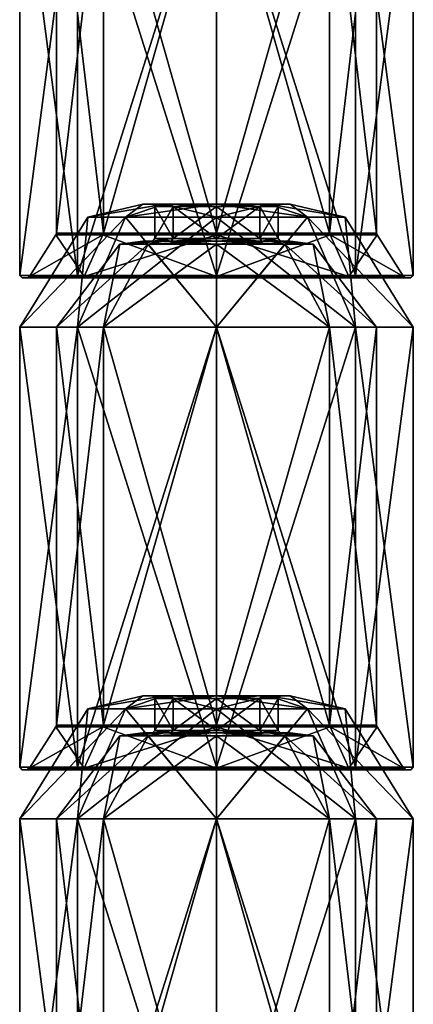
# Model space of a CAD drawing. Extents: x -5 to 396, y 0 to 965.
# Drawn here: x 17 to 33, y 732 to 772 of the extents above; entities that cross this region are included whole.
import ezdxf

# ---------------------------------------------------------------- set-up
doc = ezdxf.new("R2010")
doc.units = 0
doc.layers.get('0').update_dxf_attribs({"linetype": 'CONTINUOUS'})

# ---------------------------------------------------------------- blocks, each defined once
blk = doc.blocks.new('*X84')
mesh = blk.add_polyface()
corners = [(22, 785, -30), (19.764, 784.472, -30), (21.298, 784.472, -33.702), (25, 784.472, -35.236), (25, 785, -33), (22.879, 785, -32.121), (19.343, 780, -35.657), (25, 780, -38), (17, 780, -30), (28.702, 784.472, -33.702), (30.236, 784.472, -30), (28, 785, -30), (27.121, 785, -32.121), (30.657, 780, -35.657), (33, 780, -30), (28.702, 784.472, -26.298), (25, 784.472, -24.764), (25, 785, -27), (27.121, 785, -27.879), (30.657, 780, -24.343), (25, 780, -22), (21.298, 784.472, -26.298), (22.879, 785, -27.879), (19.343, 780, -24.343)]
mesh.append_faces([[corners[k] for k in face] for face in [(5, 3, 2), (2, 0, 5), (3, 6, 2), (2, 8, 1), (12, 10, 9), (9, 4, 12), (10, 13, 9), (9, 7, 3), (18, 16, 15), (15, 11, 18), (16, 19, 15), (15, 14, 10), (22, 1, 21), (21, 17, 22), (1, 23, 21), (21, 20, 16)]], dxfattribs={"vtx0": -1})
mesh.append_faces([[corners[k] for k in face] for face in [(5, 4, 3), (2, 1, 0), (3, 7, 6), (2, 6, 8), (12, 11, 10), (9, 3, 4), (10, 14, 13), (9, 13, 7), (18, 17, 16), (15, 10, 11), (16, 20, 19), (15, 19, 14), (22, 0, 1), (21, 16, 17), (1, 8, 23), (21, 23, 20)]], dxfattribs={"vtx2": -1})
mesh = blk.add_polyface()
corners = [(22.879, 785, -27.879), (25, 785, -27), (27.121, 785, -27.879), (28, 785, -30), (27.121, 785, -32.121), (25, 785, -33), (22.879, 785, -32.121), (22, 785, -30), (23.162, 785, -31.838), (25, 785, -32.6), (26.838, 785, -31.838), (27.6, 785, -30), (26.838, 785, -28.162), (25, 785, -27.4), (23.162, 785, -28.162), (22.4, 785, -30)]
mesh.append_faces([[corners[k] for k in face] for face in [(6, 8, 9), (10, 4, 5), (11, 3, 4), (12, 2, 3), (13, 1, 2), (14, 0, 1), (15, 7, 0), (8, 6, 7)]], dxfattribs={"vtx0": -1, "vtx2": -1})
mesh.append_faces([[corners[k] for k in face] for face in [(5, 6, 9), (9, 10, 5), (10, 11, 4), (11, 12, 3), (12, 13, 2), (13, 14, 1), (14, 15, 0), (15, 8, 7)]], dxfattribs={"vtx1": -1, "vtx2": -1})
mesh = blk.add_polyface()
corners = [(27.6, 785, -30), (27.5, 784.9, -30), (26.768, 784.9, -31.768), (25, 784.9, -32.5), (25, 785, -32.6), (26.838, 785, -31.838), (23.232, 784.9, -31.768), (22.5, 784.9, -30), (22.4, 785, -30), (23.162, 785, -31.838), (23.232, 784.9, -28.232), (25, 784.9, -27.5), (25, 785, -27.4), (23.162, 785, -28.162), (26.768, 784.9, -28.232), (26.838, 785, -28.162)]
mesh.append_faces([[corners[k] for k in face] for face in [(5, 3, 2), (2, 0, 5), (9, 7, 6), (6, 4, 9), (13, 11, 10), (10, 8, 13), (15, 1, 14), (14, 12, 15)]], dxfattribs={"vtx0": -1})
mesh.append_faces([[corners[k] for k in face] for face in [(5, 4, 3), (2, 1, 0), (9, 8, 7), (6, 3, 4), (13, 12, 11), (10, 7, 8), (15, 0, 1), (14, 11, 12)]], dxfattribs={"vtx2": -1})
mesh = blk.add_polyface()
corners = [(25, 784.9, -27.5), (25, 783.6, -27.5), (23.232, 783.6, -28.232), (22.5, 783.6, -30), (22.5, 784.9, -30), (23.232, 784.9, -28.232), (23.232, 783.6, -31.768), (25, 783.6, -32.5), (25, 784.9, -32.5), (23.232, 784.9, -31.768), (26.768, 783.6, -31.768), (27.5, 783.6, -30), (27.5, 784.9, -30), (26.768, 784.9, -31.768), (26.768, 783.6, -28.232), (26.768, 784.9, -28.232)]
mesh.append_faces([[corners[k] for k in face] for face in [(2, 3, 5), (5, 0, 2), (6, 7, 9), (9, 4, 6), (10, 11, 13), (13, 8, 10), (14, 1, 15), (15, 12, 14)]], dxfattribs={"vtx1": -1})
mesh.append_faces([[corners[k] for k in face] for face in [(3, 4, 5), (0, 1, 2), (7, 8, 9), (4, 3, 6), (11, 12, 13), (8, 7, 10), (1, 0, 15), (12, 11, 14)]], dxfattribs={"vtx2": -1})
mesh = blk.add_polyface()
corners = [(22.4, 783.5, -30), (22.5, 783.6, -30), (23.232, 783.6, -31.768), (25, 783.6, -32.5), (25, 783.5, -32.6), (23.162, 783.5, -31.838), (26.768, 783.6, -31.768), (27.5, 783.6, -30), (27.6, 783.5, -30), (26.838, 783.5, -31.838), (26.768, 783.6, -28.232), (25, 783.6, -27.5), (25, 783.5, -27.4), (26.838, 783.5, -28.162), (23.232, 783.6, -28.232), (23.162, 783.5, -28.162)]
mesh.append_faces([[corners[k] for k in face] for face in [(5, 3, 2), (2, 0, 5), (9, 7, 6), (6, 4, 9), (13, 11, 10), (10, 8, 13), (15, 1, 14), (14, 12, 15)]], dxfattribs={"vtx0": -1})
mesh.append_faces([[corners[k] for k in face] for face in [(5, 4, 3), (2, 1, 0), (9, 8, 7), (6, 3, 4), (13, 12, 11), (10, 7, 8), (15, 0, 1), (14, 11, 12)]], dxfattribs={"vtx2": -1})
mesh = blk.add_polyface()
corners = [(21.065, 783.373, -30), (22.217, 783.373, -32.783), (25, 783.373, -33.935), (25, 783.5, -33), (22.879, 783.5, -32.121), (22, 783.5, -30), (20.404, 780, -34.596), (25, 780, -36.5), (18.5, 780, -30), (27.783, 783.373, -32.783), (28.935, 783.373, -30), (28, 783.5, -30), (27.121, 783.5, -32.121), (29.596, 780, -34.596), (31.5, 780, -30), (27.783, 783.373, -27.217), (25, 783.373, -26.065), (25, 783.5, -27), (27.121, 783.5, -27.879), (29.596, 780, -25.404), (25, 780, -23.5), (22.217, 783.373, -27.217), (22.879, 783.5, -27.879), (20.404, 780, -25.404)]
mesh.append_faces([[corners[k] for k in face] for face in [(1, 2, 4), (4, 5, 1), (1, 6, 2), (0, 8, 1), (9, 10, 12), (12, 3, 9), (9, 13, 10), (2, 7, 9), (15, 16, 18), (18, 11, 15), (15, 19, 16), (10, 14, 15), (21, 0, 22), (22, 17, 21), (21, 23, 0), (16, 20, 21)]], dxfattribs={"vtx1": -1})
mesh.append_faces([[corners[k] for k in face] for face in [(2, 3, 4), (5, 0, 1), (6, 7, 2), (8, 6, 1), (10, 11, 12), (3, 2, 9), (13, 14, 10), (7, 13, 9), (16, 17, 18), (11, 10, 15), (19, 20, 16), (14, 19, 15), (0, 5, 22), (17, 16, 21), (23, 8, 0), (20, 23, 21)]], dxfattribs={"vtx2": -1})
mesh = blk.add_polyface()
corners = [(22, 783.5, -30), (22.879, 783.5, -27.879), (25, 783.5, -27), (27.121, 783.5, -27.879), (28, 783.5, -30), (27.121, 783.5, -32.121), (25, 783.5, -33), (22.879, 783.5, -32.121), (22.4, 783.5, -30), (23.162, 783.5, -31.838), (25, 783.5, -32.6), (26.838, 783.5, -31.838), (27.6, 783.5, -30), (26.838, 783.5, -28.162), (25, 783.5, -27.4), (23.162, 783.5, -28.162)]
mesh.append_faces([[corners[k] for k in face] for face in [(9, 0, 7), (7, 10, 9), (6, 11, 10), (5, 12, 11), (4, 13, 12), (3, 14, 13), (2, 15, 14), (1, 8, 15)]], dxfattribs={"vtx0": -1, "vtx2": -1})
mesh.append_faces([[corners[k] for k in face] for face in [(9, 8, 0), (7, 6, 10), (6, 5, 11), (5, 4, 12), (4, 3, 13), (3, 2, 14), (2, 1, 15), (1, 0, 8)]], dxfattribs={"vtx1": -1, "vtx2": -1})
mesh = blk.add_polyface()
corners = [(19.343, 762.1, -24.343), (17, 762.1, -30), (17, 780, -30), (19.343, 780, -24.343), (25, 762.1, -22), (25, 780, -22), (19.343, 762.1, -35.657), (25, 762.1, -38), (25, 780, -38), (19.343, 780, -35.657), (30.657, 762.1, -35.657), (33, 762.1, -30), (33, 780, -30), (30.657, 780, -35.657), (30.657, 762.1, -24.343), (30.657, 780, -24.343)]
mesh.append_faces([[corners[k] for k in face] for face in [(0, 2, 1), (4, 3, 0), (6, 8, 7), (1, 9, 6), (10, 12, 11), (7, 13, 10), (14, 5, 4), (11, 15, 14)]], dxfattribs={"vtx0": -1})
mesh.append_faces([[corners[k] for k in face] for face in [(0, 3, 2), (4, 5, 3), (6, 9, 8), (1, 2, 9), (10, 13, 12), (7, 8, 13), (14, 15, 5), (11, 12, 15)]], dxfattribs={"vtx2": -1})
mesh = blk.add_polyface()
corners = [(20.404, 763.814, -25.404), (18.5, 763.814, -30), (18.5, 780, -30), (20.404, 780, -25.404), (25, 763.814, -23.5), (25, 780, -23.5), (20.404, 763.814, -34.596), (25, 763.814, -36.5), (25, 780, -36.5), (20.404, 780, -34.596), (29.596, 763.814, -34.596), (31.5, 763.814, -30), (31.5, 780, -30), (29.596, 780, -34.596), (29.596, 763.814, -25.404), (29.596, 780, -25.404)]
mesh.append_faces([[corners[k] for k in face] for face in [(1, 2, 0), (0, 3, 4), (7, 8, 6), (6, 9, 1), (11, 12, 10), (10, 13, 7), (4, 5, 14), (14, 15, 11)]], dxfattribs={"vtx1": -1})
mesh.append_faces([[corners[k] for k in face] for face in [(2, 3, 0), (3, 5, 4), (8, 9, 6), (9, 2, 1), (12, 13, 10), (13, 8, 7), (5, 15, 14), (15, 12, 11)]], dxfattribs={"vtx2": -1})
mesh = blk.add_polyface()
corners = [(25, 763.746, -36.527), (20.385, 763.746, -34.615), (19.627, 762.062, -35.373), (25, 762.062, -37.599), (18.473, 763.746, -30), (17.401, 762.062, -30), (31.527, 763.746, -30), (29.615, 763.746, -34.615), (30.373, 762.062, -35.373), (32.599, 762.062, -30), (25, 763.746, -23.473), (29.615, 763.746, -25.385), (30.373, 762.062, -24.627), (25, 762.062, -22.401), (20.385, 763.746, -25.385), (19.627, 762.062, -24.627)]
mesh.append_faces([[corners[k] for k in face] for face in [(1, 2, 0), (4, 5, 1), (7, 8, 6), (0, 3, 7), (11, 12, 10), (6, 9, 11), (14, 15, 4), (10, 13, 14)]], dxfattribs={"vtx1": -1})
mesh.append_faces([[corners[k] for k in face] for face in [(2, 3, 0), (5, 2, 1), (8, 9, 6), (3, 8, 7), (12, 13, 10), (9, 12, 11), (15, 5, 4), (13, 15, 14)]], dxfattribs={"vtx2": -1})
mesh = blk.add_polyface()
corners = [(20.404, 763.814, -34.596), (25, 763.814, -36.5), (25, 763.746, -36.527), (20.385, 763.746, -34.615), (18.5, 763.814, -30), (18.473, 763.746, -30), (29.596, 763.814, -34.596), (31.5, 763.814, -30), (31.527, 763.746, -30), (29.615, 763.746, -34.615), (29.596, 763.814, -25.404), (25, 763.814, -23.5), (25, 763.746, -23.473), (29.615, 763.746, -25.385), (20.404, 763.814, -25.404), (20.385, 763.746, -25.385)]
mesh.append_faces([[corners[k] for k in face] for face in [(0, 2, 1), (4, 3, 0), (6, 8, 7), (1, 9, 6), (10, 12, 11), (7, 13, 10), (14, 5, 4), (11, 15, 14)]], dxfattribs={"vtx0": -1})
mesh.append_faces([[corners[k] for k in face] for face in [(0, 3, 2), (4, 5, 3), (6, 9, 8), (1, 2, 9), (10, 13, 12), (7, 8, 13), (14, 15, 5), (11, 12, 15)]], dxfattribs={"vtx2": -1})
mesh = blk.add_polyface()
corners = [(25, 762.1, -38), (19.343, 762.1, -35.657), (19.414, 762, -35.586), (25, 762, -37.9), (17, 762.1, -30), (17.1, 762, -30), (33, 762.1, -30), (30.657, 762.1, -35.657), (30.586, 762, -35.586), (32.9, 762, -30), (25, 762.1, -22), (30.657, 762.1, -24.343), (30.586, 762, -24.414), (25, 762, -22.1), (19.343, 762.1, -24.343), (19.414, 762, -24.414)]
mesh.append_faces([[corners[k] for k in face] for face in [(0, 2, 1), (1, 5, 4), (6, 8, 7), (7, 3, 0), (10, 12, 11), (11, 9, 6), (4, 15, 14), (14, 13, 10)]], dxfattribs={"vtx0": -1})
mesh.append_faces([[corners[k] for k in face] for face in [(0, 3, 2), (1, 2, 5), (6, 9, 8), (7, 8, 3), (10, 13, 12), (11, 12, 9), (4, 5, 15), (14, 15, 13)]], dxfattribs={"vtx2": -1})
mesh = blk.add_polyface()
corners = [(30.586, 762, -24.414), (25, 762, -22.1), (19.414, 762, -24.414), (17.1, 762, -30), (19.414, 762, -35.586), (25, 762, -37.9), (30.586, 762, -35.586), (32.9, 762, -30), (30.439, 762, -24.561), (32.691, 762, -30), (30.439, 762, -35.439), (25, 762, -37.691), (19.561, 762, -35.439), (17.309, 762, -30), (19.561, 762, -24.561), (25, 762, -22.309)]
mesh.append_faces([[corners[k] for k in face] for face in [(0, 8, 9), (10, 6, 7), (11, 5, 6), (12, 4, 5), (13, 3, 4), (14, 2, 3), (15, 1, 2), (8, 0, 1)]], dxfattribs={"vtx0": -1, "vtx2": -1})
mesh.append_faces([[corners[k] for k in face] for face in [(7, 0, 9), (9, 10, 7), (10, 11, 6), (11, 12, 5), (12, 13, 4), (13, 14, 3), (14, 15, 2), (15, 8, 1)]], dxfattribs={"vtx1": -1, "vtx2": -1})
mesh = blk.add_polyface()
corners = [(25, 762, -37.691), (19.561, 762, -35.439), (19.627, 762.062, -35.373), (25, 762.062, -37.599), (17.309, 762, -30), (17.401, 762.062, -30), (32.691, 762, -30), (30.439, 762, -35.439), (30.373, 762.062, -35.373), (32.599, 762.062, -30), (25, 762, -22.309), (30.439, 762, -24.561), (30.373, 762.062, -24.627), (25, 762.062, -22.401), (19.561, 762, -24.561), (19.627, 762.062, -24.627)]
mesh.append_faces([[corners[k] for k in face] for face in [(0, 2, 1), (1, 5, 4), (6, 8, 7), (7, 3, 0), (10, 12, 11), (11, 9, 6), (4, 15, 14), (14, 13, 10)]], dxfattribs={"vtx0": -1})
mesh.append_faces([[corners[k] for k in face] for face in [(0, 3, 2), (1, 2, 5), (6, 9, 8), (7, 8, 3), (10, 13, 12), (11, 12, 9), (4, 5, 15), (14, 15, 13)]], dxfattribs={"vtx2": -1})
blk = doc.blocks.new('*X85')
mesh = blk.add_polyface()
corners = [(22, 765, -30), (19.764, 764.472, -30), (21.298, 764.472, -33.702), (25, 764.472, -35.236), (25, 765, -33), (22.879, 765, -32.121), (19.343, 760, -35.657), (25, 760, -38), (17, 760, -30), (28.702, 764.472, -33.702), (30.236, 764.472, -30), (28, 765, -30), (27.121, 765, -32.121), (30.657, 760, -35.657), (33, 760, -30), (28.702, 764.472, -26.298), (25, 764.472, -24.764), (25, 765, -27), (27.121, 765, -27.879), (30.657, 760, -24.343), (25, 760, -22), (21.298, 764.472, -26.298), (22.879, 765, -27.879), (19.343, 760, -24.343)]
mesh.append_faces([[corners[k] for k in face] for face in [(5, 3, 2), (2, 0, 5), (3, 6, 2), (2, 8, 1), (12, 10, 9), (9, 4, 12), (10, 13, 9), (9, 7, 3), (18, 16, 15), (15, 11, 18), (16, 19, 15), (15, 14, 10), (22, 1, 21), (21, 17, 22), (1, 23, 21), (21, 20, 16)]], dxfattribs={"vtx0": -1})
mesh.append_faces([[corners[k] for k in face] for face in [(5, 4, 3), (2, 1, 0), (3, 7, 6), (2, 6, 8), (12, 11, 10), (9, 3, 4), (10, 14, 13), (9, 13, 7), (18, 17, 16), (15, 10, 11), (16, 20, 19), (15, 19, 14), (22, 0, 1), (21, 16, 17), (1, 8, 23), (21, 23, 20)]], dxfattribs={"vtx2": -1})
mesh = blk.add_polyface()
corners = [(22.879, 765, -27.879), (25, 765, -27), (27.121, 765, -27.879), (28, 765, -30), (27.121, 765, -32.121), (25, 765, -33), (22.879, 765, -32.121), (22, 765, -30), (23.162, 765, -31.838), (25, 765, -32.6), (26.838, 765, -31.838), (27.6, 765, -30), (26.838, 765, -28.162), (25, 765, -27.4), (23.162, 765, -28.162), (22.4, 765, -30)]
mesh.append_faces([[corners[k] for k in face] for face in [(6, 8, 9), (10, 4, 5), (11, 3, 4), (12, 2, 3), (13, 1, 2), (14, 0, 1), (15, 7, 0), (8, 6, 7)]], dxfattribs={"vtx0": -1, "vtx2": -1})
mesh.append_faces([[corners[k] for k in face] for face in [(5, 6, 9), (9, 10, 5), (10, 11, 4), (11, 12, 3), (12, 13, 2), (13, 14, 1), (14, 15, 0), (15, 8, 7)]], dxfattribs={"vtx1": -1, "vtx2": -1})
mesh = blk.add_polyface()
corners = [(27.6, 765, -30), (27.5, 764.9, -30), (26.768, 764.9, -31.768), (25, 764.9, -32.5), (25, 765, -32.6), (26.838, 765, -31.838), (23.232, 764.9, -31.768), (22.5, 764.9, -30), (22.4, 765, -30), (23.162, 765, -31.838), (23.232, 764.9, -28.232), (25, 764.9, -27.5), (25, 765, -27.4), (23.162, 765, -28.162), (26.768, 764.9, -28.232), (26.838, 765, -28.162)]
mesh.append_faces([[corners[k] for k in face] for face in [(5, 3, 2), (2, 0, 5), (9, 7, 6), (6, 4, 9), (13, 11, 10), (10, 8, 13), (15, 1, 14), (14, 12, 15)]], dxfattribs={"vtx0": -1})
mesh.append_faces([[corners[k] for k in face] for face in [(5, 4, 3), (2, 1, 0), (9, 8, 7), (6, 3, 4), (13, 12, 11), (10, 7, 8), (15, 0, 1), (14, 11, 12)]], dxfattribs={"vtx2": -1})
mesh = blk.add_polyface()
corners = [(25, 764.9, -27.5), (25, 763.6, -27.5), (23.232, 763.6, -28.232), (22.5, 763.6, -30), (22.5, 764.9, -30), (23.232, 764.9, -28.232), (23.232, 763.6, -31.768), (25, 763.6, -32.5), (25, 764.9, -32.5), (23.232, 764.9, -31.768), (26.768, 763.6, -31.768), (27.5, 763.6, -30), (27.5, 764.9, -30), (26.768, 764.9, -31.768), (26.768, 763.6, -28.232), (26.768, 764.9, -28.232)]
mesh.append_faces([[corners[k] for k in face] for face in [(2, 3, 5), (5, 0, 2), (6, 7, 9), (9, 4, 6), (10, 11, 13), (13, 8, 10), (14, 1, 15), (15, 12, 14)]], dxfattribs={"vtx1": -1})
mesh.append_faces([[corners[k] for k in face] for face in [(3, 4, 5), (0, 1, 2), (7, 8, 9), (4, 3, 6), (11, 12, 13), (8, 7, 10), (1, 0, 15), (12, 11, 14)]], dxfattribs={"vtx2": -1})
mesh = blk.add_polyface()
corners = [(22.4, 763.5, -30), (22.5, 763.6, -30), (23.232, 763.6, -31.768), (25, 763.6, -32.5), (25, 763.5, -32.6), (23.162, 763.5, -31.838), (26.768, 763.6, -31.768), (27.5, 763.6, -30), (27.6, 763.5, -30), (26.838, 763.5, -31.838), (26.768, 763.6, -28.232), (25, 763.6, -27.5), (25, 763.5, -27.4), (26.838, 763.5, -28.162), (23.232, 763.6, -28.232), (23.162, 763.5, -28.162)]
mesh.append_faces([[corners[k] for k in face] for face in [(5, 3, 2), (2, 0, 5), (9, 7, 6), (6, 4, 9), (13, 11, 10), (10, 8, 13), (15, 1, 14), (14, 12, 15)]], dxfattribs={"vtx0": -1})
mesh.append_faces([[corners[k] for k in face] for face in [(5, 4, 3), (2, 1, 0), (9, 8, 7), (6, 3, 4), (13, 12, 11), (10, 7, 8), (15, 0, 1), (14, 11, 12)]], dxfattribs={"vtx2": -1})
mesh = blk.add_polyface()
corners = [(21.065, 763.373, -30), (22.217, 763.373, -32.783), (25, 763.373, -33.935), (25, 763.5, -33), (22.879, 763.5, -32.121), (22, 763.5, -30), (20.404, 760, -34.596), (25, 760, -36.5), (18.5, 760, -30), (27.783, 763.373, -32.783), (28.935, 763.373, -30), (28, 763.5, -30), (27.121, 763.5, -32.121), (29.596, 760, -34.596), (31.5, 760, -30), (27.783, 763.373, -27.217), (25, 763.373, -26.065), (25, 763.5, -27), (27.121, 763.5, -27.879), (29.596, 760, -25.404), (25, 760, -23.5), (22.217, 763.373, -27.217), (22.879, 763.5, -27.879), (20.404, 760, -25.404)]
mesh.append_faces([[corners[k] for k in face] for face in [(1, 2, 4), (4, 5, 1), (1, 6, 2), (0, 8, 1), (9, 10, 12), (12, 3, 9), (9, 13, 10), (2, 7, 9), (15, 16, 18), (18, 11, 15), (15, 19, 16), (10, 14, 15), (21, 0, 22), (22, 17, 21), (21, 23, 0), (16, 20, 21)]], dxfattribs={"vtx1": -1})
mesh.append_faces([[corners[k] for k in face] for face in [(2, 3, 4), (5, 0, 1), (6, 7, 2), (8, 6, 1), (10, 11, 12), (3, 2, 9), (13, 14, 10), (7, 13, 9), (16, 17, 18), (11, 10, 15), (19, 20, 16), (14, 19, 15), (0, 5, 22), (17, 16, 21), (23, 8, 0), (20, 23, 21)]], dxfattribs={"vtx2": -1})
mesh = blk.add_polyface()
corners = [(22, 763.5, -30), (22.879, 763.5, -27.879), (25, 763.5, -27), (27.121, 763.5, -27.879), (28, 763.5, -30), (27.121, 763.5, -32.121), (25, 763.5, -33), (22.879, 763.5, -32.121), (22.4, 763.5, -30), (23.162, 763.5, -31.838), (25, 763.5, -32.6), (26.838, 763.5, -31.838), (27.6, 763.5, -30), (26.838, 763.5, -28.162), (25, 763.5, -27.4), (23.162, 763.5, -28.162)]
mesh.append_faces([[corners[k] for k in face] for face in [(9, 0, 7), (7, 10, 9), (6, 11, 10), (5, 12, 11), (4, 13, 12), (3, 14, 13), (2, 15, 14), (1, 8, 15)]], dxfattribs={"vtx0": -1, "vtx2": -1})
mesh.append_faces([[corners[k] for k in face] for face in [(9, 8, 0), (7, 6, 10), (6, 5, 11), (5, 4, 12), (4, 3, 13), (3, 2, 14), (2, 1, 15), (1, 0, 8)]], dxfattribs={"vtx1": -1, "vtx2": -1})
mesh = blk.add_polyface()
corners = [(19.343, 742.1, -24.343), (17, 742.1, -30), (17, 760, -30), (19.343, 760, -24.343), (25, 742.1, -22), (25, 760, -22), (19.343, 742.1, -35.657), (25, 742.1, -38), (25, 760, -38), (19.343, 760, -35.657), (30.657, 742.1, -35.657), (33, 742.1, -30), (33, 760, -30), (30.657, 760, -35.657), (30.657, 742.1, -24.343), (30.657, 760, -24.343)]
mesh.append_faces([[corners[k] for k in face] for face in [(0, 2, 1), (4, 3, 0), (6, 8, 7), (1, 9, 6), (10, 12, 11), (7, 13, 10), (14, 5, 4), (11, 15, 14)]], dxfattribs={"vtx0": -1})
mesh.append_faces([[corners[k] for k in face] for face in [(0, 3, 2), (4, 5, 3), (6, 9, 8), (1, 2, 9), (10, 13, 12), (7, 8, 13), (14, 15, 5), (11, 12, 15)]], dxfattribs={"vtx2": -1})
mesh = blk.add_polyface()
corners = [(20.404, 743.814, -25.404), (18.5, 743.814, -30), (18.5, 760, -30), (20.404, 760, -25.404), (25, 743.814, -23.5), (25, 760, -23.5), (20.404, 743.814, -34.596), (25, 743.814, -36.5), (25, 760, -36.5), (20.404, 760, -34.596), (29.596, 743.814, -34.596), (31.5, 743.814, -30), (31.5, 760, -30), (29.596, 760, -34.596), (29.596, 743.814, -25.404), (29.596, 760, -25.404)]
mesh.append_faces([[corners[k] for k in face] for face in [(1, 2, 0), (0, 3, 4), (7, 8, 6), (6, 9, 1), (11, 12, 10), (10, 13, 7), (4, 5, 14), (14, 15, 11)]], dxfattribs={"vtx1": -1})
mesh.append_faces([[corners[k] for k in face] for face in [(2, 3, 0), (3, 5, 4), (8, 9, 6), (9, 2, 1), (12, 13, 10), (13, 8, 7), (5, 15, 14), (15, 12, 11)]], dxfattribs={"vtx2": -1})
mesh = blk.add_polyface()
corners = [(25, 743.746, -36.527), (20.385, 743.746, -34.615), (19.627, 742.062, -35.373), (25, 742.062, -37.599), (18.473, 743.746, -30), (17.401, 742.062, -30), (31.527, 743.746, -30), (29.615, 743.746, -34.615), (30.373, 742.062, -35.373), (32.599, 742.062, -30), (25, 743.746, -23.473), (29.615, 743.746, -25.385), (30.373, 742.062, -24.627), (25, 742.062, -22.401), (20.385, 743.746, -25.385), (19.627, 742.062, -24.627)]
mesh.append_faces([[corners[k] for k in face] for face in [(1, 2, 0), (4, 5, 1), (7, 8, 6), (0, 3, 7), (11, 12, 10), (6, 9, 11), (14, 15, 4), (10, 13, 14)]], dxfattribs={"vtx1": -1})
mesh.append_faces([[corners[k] for k in face] for face in [(2, 3, 0), (5, 2, 1), (8, 9, 6), (3, 8, 7), (12, 13, 10), (9, 12, 11), (15, 5, 4), (13, 15, 14)]], dxfattribs={"vtx2": -1})
mesh = blk.add_polyface()
corners = [(20.404, 743.814, -34.596), (25, 743.814, -36.5), (25, 743.746, -36.527), (20.385, 743.746, -34.615), (18.5, 743.814, -30), (18.473, 743.746, -30), (29.596, 743.814, -34.596), (31.5, 743.814, -30), (31.527, 743.746, -30), (29.615, 743.746, -34.615), (29.596, 743.814, -25.404), (25, 743.814, -23.5), (25, 743.746, -23.473), (29.615, 743.746, -25.385), (20.404, 743.814, -25.404), (20.385, 743.746, -25.385)]
mesh.append_faces([[corners[k] for k in face] for face in [(0, 2, 1), (4, 3, 0), (6, 8, 7), (1, 9, 6), (10, 12, 11), (7, 13, 10), (14, 5, 4), (11, 15, 14)]], dxfattribs={"vtx0": -1})
mesh.append_faces([[corners[k] for k in face] for face in [(0, 3, 2), (4, 5, 3), (6, 9, 8), (1, 2, 9), (10, 13, 12), (7, 8, 13), (14, 15, 5), (11, 12, 15)]], dxfattribs={"vtx2": -1})
mesh = blk.add_polyface()
corners = [(25, 742.1, -38), (19.343, 742.1, -35.657), (19.414, 742, -35.586), (25, 742, -37.9), (17, 742.1, -30), (17.1, 742, -30), (33, 742.1, -30), (30.657, 742.1, -35.657), (30.586, 742, -35.586), (32.9, 742, -30), (25, 742.1, -22), (30.657, 742.1, -24.343), (30.586, 742, -24.414), (25, 742, -22.1), (19.343, 742.1, -24.343), (19.414, 742, -24.414)]
mesh.append_faces([[corners[k] for k in face] for face in [(0, 2, 1), (1, 5, 4), (6, 8, 7), (7, 3, 0), (10, 12, 11), (11, 9, 6), (4, 15, 14), (14, 13, 10)]], dxfattribs={"vtx0": -1})
mesh.append_faces([[corners[k] for k in face] for face in [(0, 3, 2), (1, 2, 5), (6, 9, 8), (7, 8, 3), (10, 13, 12), (11, 12, 9), (4, 5, 15), (14, 15, 13)]], dxfattribs={"vtx2": -1})
mesh = blk.add_polyface()
corners = [(30.586, 742, -24.414), (25, 742, -22.1), (19.414, 742, -24.414), (17.1, 742, -30), (19.414, 742, -35.586), (25, 742, -37.9), (30.586, 742, -35.586), (32.9, 742, -30), (30.439, 742, -24.561), (32.691, 742, -30), (30.439, 742, -35.439), (25, 742, -37.691), (19.561, 742, -35.439), (17.309, 742, -30), (19.561, 742, -24.561), (25, 742, -22.309)]
mesh.append_faces([[corners[k] for k in face] for face in [(0, 8, 9), (10, 6, 7), (11, 5, 6), (12, 4, 5), (13, 3, 4), (14, 2, 3), (15, 1, 2), (8, 0, 1)]], dxfattribs={"vtx0": -1, "vtx2": -1})
mesh.append_faces([[corners[k] for k in face] for face in [(7, 0, 9), (9, 10, 7), (10, 11, 6), (11, 12, 5), (12, 13, 4), (13, 14, 3), (14, 15, 2), (15, 8, 1)]], dxfattribs={"vtx1": -1, "vtx2": -1})
mesh = blk.add_polyface()
corners = [(25, 742, -37.691), (19.561, 742, -35.439), (19.627, 742.062, -35.373), (25, 742.062, -37.599), (17.309, 742, -30), (17.401, 742.062, -30), (32.691, 742, -30), (30.439, 742, -35.439), (30.373, 742.062, -35.373), (32.599, 742.062, -30), (25, 742, -22.309), (30.439, 742, -24.561), (30.373, 742.062, -24.627), (25, 742.062, -22.401), (19.561, 742, -24.561), (19.627, 742.062, -24.627)]
mesh.append_faces([[corners[k] for k in face] for face in [(0, 2, 1), (1, 5, 4), (6, 8, 7), (7, 3, 0), (10, 12, 11), (11, 9, 6), (4, 15, 14), (14, 13, 10)]], dxfattribs={"vtx0": -1})
mesh.append_faces([[corners[k] for k in face] for face in [(0, 3, 2), (1, 2, 5), (6, 9, 8), (7, 8, 3), (10, 13, 12), (11, 12, 9), (4, 5, 15), (14, 15, 13)]], dxfattribs={"vtx2": -1})
blk = doc.blocks.new('*X86')
mesh = blk.add_polyface()
corners = [(22, 745, -30), (19.764, 744.472, -30), (21.298, 744.472, -33.702), (25, 744.472, -35.236), (25, 745, -33), (22.879, 745, -32.121), (19.343, 740, -35.657), (25, 740, -38), (17, 740, -30), (28.702, 744.472, -33.702), (30.236, 744.472, -30), (28, 745, -30), (27.121, 745, -32.121), (30.657, 740, -35.657), (33, 740, -30), (28.702, 744.472, -26.298), (25, 744.472, -24.764), (25, 745, -27), (27.121, 745, -27.879), (30.657, 740, -24.343), (25, 740, -22), (21.298, 744.472, -26.298), (22.879, 745, -27.879), (19.343, 740, -24.343)]
mesh.append_faces([[corners[k] for k in face] for face in [(5, 3, 2), (2, 0, 5), (3, 6, 2), (2, 8, 1), (12, 10, 9), (9, 4, 12), (10, 13, 9), (9, 7, 3), (18, 16, 15), (15, 11, 18), (16, 19, 15), (15, 14, 10), (22, 1, 21), (21, 17, 22), (1, 23, 21), (21, 20, 16)]], dxfattribs={"vtx0": -1})
mesh.append_faces([[corners[k] for k in face] for face in [(5, 4, 3), (2, 1, 0), (3, 7, 6), (2, 6, 8), (12, 11, 10), (9, 3, 4), (10, 14, 13), (9, 13, 7), (18, 17, 16), (15, 10, 11), (16, 20, 19), (15, 19, 14), (22, 0, 1), (21, 16, 17), (1, 8, 23), (21, 23, 20)]], dxfattribs={"vtx2": -1})
mesh = blk.add_polyface()
corners = [(22.879, 745, -27.879), (25, 745, -27), (27.121, 745, -27.879), (28, 745, -30), (27.121, 745, -32.121), (25, 745, -33), (22.879, 745, -32.121), (22, 745, -30), (23.162, 745, -31.838), (25, 745, -32.6), (26.838, 745, -31.838), (27.6, 745, -30), (26.838, 745, -28.162), (25, 745, -27.4), (23.162, 745, -28.162), (22.4, 745, -30)]
mesh.append_faces([[corners[k] for k in face] for face in [(6, 8, 9), (10, 4, 5), (11, 3, 4), (12, 2, 3), (13, 1, 2), (14, 0, 1), (15, 7, 0), (8, 6, 7)]], dxfattribs={"vtx0": -1, "vtx2": -1})
mesh.append_faces([[corners[k] for k in face] for face in [(5, 6, 9), (9, 10, 5), (10, 11, 4), (11, 12, 3), (12, 13, 2), (13, 14, 1), (14, 15, 0), (15, 8, 7)]], dxfattribs={"vtx1": -1, "vtx2": -1})
mesh = blk.add_polyface()
corners = [(27.6, 745, -30), (27.5, 744.9, -30), (26.768, 744.9, -31.768), (25, 744.9, -32.5), (25, 745, -32.6), (26.838, 745, -31.838), (23.232, 744.9, -31.768), (22.5, 744.9, -30), (22.4, 745, -30), (23.162, 745, -31.838), (23.232, 744.9, -28.232), (25, 744.9, -27.5), (25, 745, -27.4), (23.162, 745, -28.162), (26.768, 744.9, -28.232), (26.838, 745, -28.162)]
mesh.append_faces([[corners[k] for k in face] for face in [(5, 3, 2), (2, 0, 5), (9, 7, 6), (6, 4, 9), (13, 11, 10), (10, 8, 13), (15, 1, 14), (14, 12, 15)]], dxfattribs={"vtx0": -1})
mesh.append_faces([[corners[k] for k in face] for face in [(5, 4, 3), (2, 1, 0), (9, 8, 7), (6, 3, 4), (13, 12, 11), (10, 7, 8), (15, 0, 1), (14, 11, 12)]], dxfattribs={"vtx2": -1})
mesh = blk.add_polyface()
corners = [(25, 744.9, -27.5), (25, 743.6, -27.5), (23.232, 743.6, -28.232), (22.5, 743.6, -30), (22.5, 744.9, -30), (23.232, 744.9, -28.232), (23.232, 743.6, -31.768), (25, 743.6, -32.5), (25, 744.9, -32.5), (23.232, 744.9, -31.768), (26.768, 743.6, -31.768), (27.5, 743.6, -30), (27.5, 744.9, -30), (26.768, 744.9, -31.768), (26.768, 743.6, -28.232), (26.768, 744.9, -28.232)]
mesh.append_faces([[corners[k] for k in face] for face in [(2, 3, 5), (5, 0, 2), (6, 7, 9), (9, 4, 6), (10, 11, 13), (13, 8, 10), (14, 1, 15), (15, 12, 14)]], dxfattribs={"vtx1": -1})
mesh.append_faces([[corners[k] for k in face] for face in [(3, 4, 5), (0, 1, 2), (7, 8, 9), (4, 3, 6), (11, 12, 13), (8, 7, 10), (1, 0, 15), (12, 11, 14)]], dxfattribs={"vtx2": -1})
mesh = blk.add_polyface()
corners = [(21.065, 743.373, -30), (22.217, 743.373, -32.783), (25, 743.373, -33.935), (25, 743.5, -33), (22.879, 743.5, -32.121), (22, 743.5, -30), (20.404, 740, -34.596), (25, 740, -36.5), (18.5, 740, -30), (27.783, 743.373, -32.783), (28.935, 743.373, -30), (28, 743.5, -30), (27.121, 743.5, -32.121), (29.596, 740, -34.596), (31.5, 740, -30), (27.783, 743.373, -27.217), (25, 743.373, -26.065), (25, 743.5, -27), (27.121, 743.5, -27.879), (29.596, 740, -25.404), (25, 740, -23.5), (22.217, 743.373, -27.217), (22.879, 743.5, -27.879), (20.404, 740, -25.404)]
mesh.append_faces([[corners[k] for k in face] for face in [(1, 2, 4), (4, 5, 1), (1, 6, 2), (0, 8, 1), (9, 10, 12), (12, 3, 9), (9, 13, 10), (2, 7, 9), (15, 16, 18), (18, 11, 15), (15, 19, 16), (10, 14, 15), (21, 0, 22), (22, 17, 21), (21, 23, 0), (16, 20, 21)]], dxfattribs={"vtx1": -1})
mesh.append_faces([[corners[k] for k in face] for face in [(2, 3, 4), (5, 0, 1), (6, 7, 2), (8, 6, 1), (10, 11, 12), (3, 2, 9), (13, 14, 10), (7, 13, 9), (16, 17, 18), (11, 10, 15), (19, 20, 16), (14, 19, 15), (0, 5, 22), (17, 16, 21), (23, 8, 0), (20, 23, 21)]], dxfattribs={"vtx2": -1})
mesh = blk.add_polyface()
corners = [(22, 743.5, -30), (22.879, 743.5, -27.879), (25, 743.5, -27), (27.121, 743.5, -27.879), (28, 743.5, -30), (27.121, 743.5, -32.121), (25, 743.5, -33), (22.879, 743.5, -32.121), (22.4, 743.5, -30), (23.162, 743.5, -31.838), (25, 743.5, -32.6), (26.838, 743.5, -31.838), (27.6, 743.5, -30), (26.838, 743.5, -28.162), (25, 743.5, -27.4), (23.162, 743.5, -28.162)]
mesh.append_faces([[corners[k] for k in face] for face in [(9, 0, 7), (7, 10, 9), (6, 11, 10), (5, 12, 11), (4, 13, 12), (3, 14, 13), (2, 15, 14), (1, 8, 15)]], dxfattribs={"vtx0": -1, "vtx2": -1})
mesh.append_faces([[corners[k] for k in face] for face in [(9, 8, 0), (7, 6, 10), (6, 5, 11), (5, 4, 12), (4, 3, 13), (3, 2, 14), (2, 1, 15), (1, 0, 8)]], dxfattribs={"vtx1": -1, "vtx2": -1})
mesh = blk.add_polyface()
corners = [(22.4, 743.5, -30), (22.5, 743.6, -30), (23.232, 743.6, -31.768), (25, 743.6, -32.5), (25, 743.5, -32.6), (23.162, 743.5, -31.838), (26.768, 743.6, -31.768), (27.5, 743.6, -30), (27.6, 743.5, -30), (26.838, 743.5, -31.838), (26.768, 743.6, -28.232), (25, 743.6, -27.5), (25, 743.5, -27.4), (26.838, 743.5, -28.162), (23.232, 743.6, -28.232), (23.162, 743.5, -28.162)]
mesh.append_faces([[corners[k] for k in face] for face in [(5, 3, 2), (2, 0, 5), (9, 7, 6), (6, 4, 9), (13, 11, 10), (10, 8, 13), (15, 1, 14), (14, 12, 15)]], dxfattribs={"vtx0": -1})
mesh.append_faces([[corners[k] for k in face] for face in [(5, 4, 3), (2, 1, 0), (9, 8, 7), (6, 3, 4), (13, 12, 11), (10, 7, 8), (15, 0, 1), (14, 11, 12)]], dxfattribs={"vtx2": -1})
mesh = blk.add_polyface()
corners = [(19.343, 722.1, -24.343), (17, 722.1, -30), (17, 740, -30), (19.343, 740, -24.343), (25, 722.1, -22), (25, 740, -22), (19.343, 722.1, -35.657), (25, 722.1, -38), (25, 740, -38), (19.343, 740, -35.657), (30.657, 722.1, -35.657), (33, 722.1, -30), (33, 740, -30), (30.657, 740, -35.657), (30.657, 722.1, -24.343), (30.657, 740, -24.343)]
mesh.append_faces([[corners[k] for k in face] for face in [(0, 2, 1), (4, 3, 0), (6, 8, 7), (1, 9, 6), (10, 12, 11), (7, 13, 10), (14, 5, 4), (11, 15, 14)]], dxfattribs={"vtx0": -1})
mesh.append_faces([[corners[k] for k in face] for face in [(0, 3, 2), (4, 5, 3), (6, 9, 8), (1, 2, 9), (10, 13, 12), (7, 8, 13), (14, 15, 5), (11, 12, 15)]], dxfattribs={"vtx2": -1})
mesh = blk.add_polyface()
corners = [(20.404, 723.814, -25.404), (18.5, 723.814, -30), (18.5, 740, -30), (20.404, 740, -25.404), (25, 723.814, -23.5), (25, 740, -23.5), (20.404, 723.814, -34.596), (25, 723.814, -36.5), (25, 740, -36.5), (20.404, 740, -34.596), (29.596, 723.814, -34.596), (31.5, 723.814, -30), (31.5, 740, -30), (29.596, 740, -34.596), (29.596, 723.814, -25.404), (29.596, 740, -25.404)]
mesh.append_faces([[corners[k] for k in face] for face in [(1, 2, 0), (0, 3, 4), (7, 8, 6), (6, 9, 1), (11, 12, 10), (10, 13, 7), (4, 5, 14), (14, 15, 11)]], dxfattribs={"vtx1": -1})
mesh.append_faces([[corners[k] for k in face] for face in [(2, 3, 0), (3, 5, 4), (8, 9, 6), (9, 2, 1), (12, 13, 10), (13, 8, 7), (5, 15, 14), (15, 12, 11)]], dxfattribs={"vtx2": -1})
mesh = blk.add_polyface()
corners = [(25, 723.746, -36.527), (20.385, 723.746, -34.615), (19.627, 722.062, -35.373), (25, 722.062, -37.599), (18.473, 723.746, -30), (17.401, 722.062, -30), (31.527, 723.746, -30), (29.615, 723.746, -34.615), (30.373, 722.062, -35.373), (32.599, 722.062, -30), (25, 723.746, -23.473), (29.615, 723.746, -25.385), (30.373, 722.062, -24.627), (25, 722.062, -22.401), (20.385, 723.746, -25.385), (19.627, 722.062, -24.627)]
mesh.append_faces([[corners[k] for k in face] for face in [(1, 2, 0), (4, 5, 1), (7, 8, 6), (0, 3, 7), (11, 12, 10), (6, 9, 11), (14, 15, 4), (10, 13, 14)]], dxfattribs={"vtx1": -1})
mesh.append_faces([[corners[k] for k in face] for face in [(2, 3, 0), (5, 2, 1), (8, 9, 6), (3, 8, 7), (12, 13, 10), (9, 12, 11), (15, 5, 4), (13, 15, 14)]], dxfattribs={"vtx2": -1})
mesh = blk.add_polyface()
corners = [(20.404, 723.814, -34.596), (25, 723.814, -36.5), (25, 723.746, -36.527), (20.385, 723.746, -34.615), (18.5, 723.814, -30), (18.473, 723.746, -30), (29.596, 723.814, -34.596), (31.5, 723.814, -30), (31.527, 723.746, -30), (29.615, 723.746, -34.615), (29.596, 723.814, -25.404), (25, 723.814, -23.5), (25, 723.746, -23.473), (29.615, 723.746, -25.385), (20.404, 723.814, -25.404), (20.385, 723.746, -25.385)]
mesh.append_faces([[corners[k] for k in face] for face in [(0, 2, 1), (4, 3, 0), (6, 8, 7), (1, 9, 6), (10, 12, 11), (7, 13, 10), (14, 5, 4), (11, 15, 14)]], dxfattribs={"vtx0": -1})
mesh.append_faces([[corners[k] for k in face] for face in [(0, 3, 2), (4, 5, 3), (6, 9, 8), (1, 2, 9), (10, 13, 12), (7, 8, 13), (14, 15, 5), (11, 12, 15)]], dxfattribs={"vtx2": -1})
mesh = blk.add_polyface()
corners = [(25, 722.1, -38), (19.343, 722.1, -35.657), (19.414, 722, -35.586), (25, 722, -37.9), (17, 722.1, -30), (17.1, 722, -30), (33, 722.1, -30), (30.657, 722.1, -35.657), (30.586, 722, -35.586), (32.9, 722, -30), (25, 722.1, -22), (30.657, 722.1, -24.343), (30.586, 722, -24.414), (25, 722, -22.1), (19.343, 722.1, -24.343), (19.414, 722, -24.414)]
mesh.append_faces([[corners[k] for k in face] for face in [(0, 2, 1), (1, 5, 4), (6, 8, 7), (7, 3, 0), (10, 12, 11), (11, 9, 6), (4, 15, 14), (14, 13, 10)]], dxfattribs={"vtx0": -1})
mesh.append_faces([[corners[k] for k in face] for face in [(0, 3, 2), (1, 2, 5), (6, 9, 8), (7, 8, 3), (10, 13, 12), (11, 12, 9), (4, 5, 15), (14, 15, 13)]], dxfattribs={"vtx2": -1})
mesh = blk.add_polyface()
corners = [(30.586, 722, -24.414), (25, 722, -22.1), (19.414, 722, -24.414), (17.1, 722, -30), (19.414, 722, -35.586), (25, 722, -37.9), (30.586, 722, -35.586), (32.9, 722, -30), (30.439, 722, -24.561), (32.691, 722, -30), (30.439, 722, -35.439), (25, 722, -37.691), (19.561, 722, -35.439), (17.309, 722, -30), (19.561, 722, -24.561), (25, 722, -22.309)]
mesh.append_faces([[corners[k] for k in face] for face in [(0, 8, 9), (10, 6, 7), (11, 5, 6), (12, 4, 5), (13, 3, 4), (14, 2, 3), (15, 1, 2), (8, 0, 1)]], dxfattribs={"vtx0": -1, "vtx2": -1})
mesh.append_faces([[corners[k] for k in face] for face in [(7, 0, 9), (9, 10, 7), (10, 11, 6), (11, 12, 5), (12, 13, 4), (13, 14, 3), (14, 15, 2), (15, 8, 1)]], dxfattribs={"vtx1": -1, "vtx2": -1})
mesh = blk.add_polyface()
corners = [(25, 722, -37.691), (19.561, 722, -35.439), (19.627, 722.062, -35.373), (25, 722.062, -37.599), (17.309, 722, -30), (17.401, 722.062, -30), (32.691, 722, -30), (30.439, 722, -35.439), (30.373, 722.062, -35.373), (32.599, 722.062, -30), (25, 722, -22.309), (30.439, 722, -24.561), (30.373, 722.062, -24.627), (25, 722.062, -22.401), (19.561, 722, -24.561), (19.627, 722.062, -24.627)]
mesh.append_faces([[corners[k] for k in face] for face in [(0, 2, 1), (1, 5, 4), (6, 8, 7), (7, 3, 0), (10, 12, 11), (11, 9, 6), (4, 15, 14), (14, 13, 10)]], dxfattribs={"vtx0": -1})
mesh.append_faces([[corners[k] for k in face] for face in [(0, 3, 2), (1, 2, 5), (6, 9, 8), (7, 8, 3), (10, 13, 12), (11, 12, 9), (4, 5, 15), (14, 15, 13)]], dxfattribs={"vtx2": -1})

msp = doc.modelspace()

# ---------------------------------------------------------------- block references
for name in ['*X84', '*X85', '*X86']:
    msp.add_blockref(name, (0, 0))

doc.saveas('drawing.dxf')
